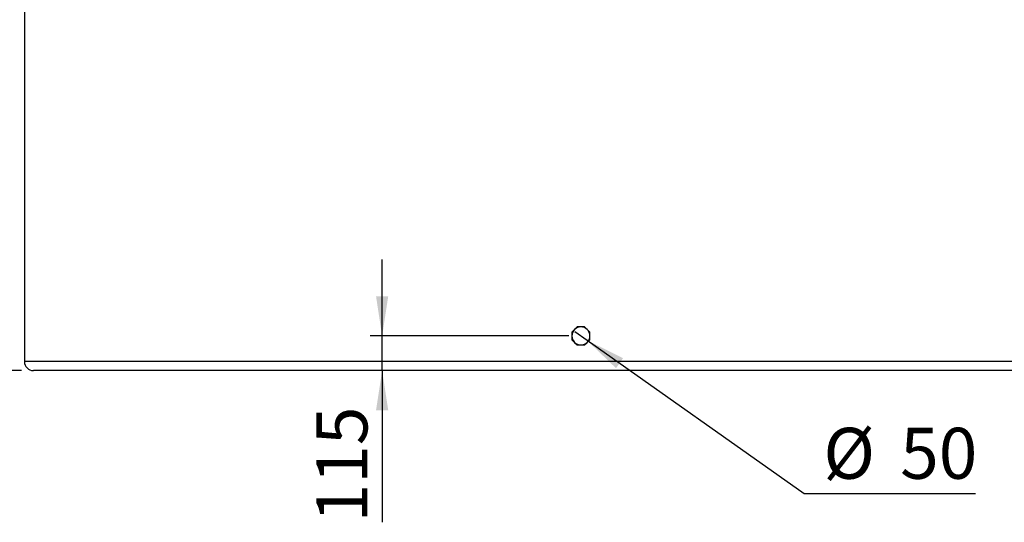
# Model space of a CAD drawing. Units: millimetres. Extents: x 0 to 420, y -6 to 302.
# Drawn here: x 68 to 149, y 176 to 218 of the extents above; entities that cross this region are included whole.
import ezdxf

# ---------------------------------------------------------------- set-up
doc = ezdxf.new("R2010")
doc.units = ezdxf.units.MM
doc.layers.add('FORMAT', color=7, linetype='Continuous')
doc.styles.add('SLDTEXTSTYLE0', font='TXT', dxfattribs={"width": 0.75})
doc.dimstyles.new('SLDDIMSTYLE0', dxfattribs={"dimtxt": 4.233333, "dimasz": 3.302, "dimexe": 0, "dimexo": 0.0625, "dimgap": 1.058333, "dimtad": 1, "dimdec": 0, "dimlfac": 40, "dimrnd": 1e-09, "dimzin": 12, "dimdsep": 46, "dimtxsty": 'SLDTEXTSTYLE0', "dimsah": 1, "dimcen": 0.09, "dimadec": 0, "dimazin": 3, "dimtfac": 1, "dimtdec": 0, "dimtofl": 0, "dimtmove": 0, "dimatfit": 3, "dimfxl": 0, "dimfrac": 2, "dimtolj": 1, "dimtzin": 12, "dimarcsym": 0})
doc.dimstyles.new('SLDDIMSTYLE1', dxfattribs={"dimtxt": 4.233333, "dimasz": 3.302, "dimexe": 0, "dimexo": 0.0625, "dimgap": 1.058333, "dimtad": 1, "dimdec": 0, "dimlfac": 40, "dimrnd": 1e-09, "dimzin": 12, "dimdsep": 46, "dimtxsty": 'SLDTEXTSTYLE0', "dimsah": 1, "dimcen": 0.09, "dimadec": 0, "dimazin": 3, "dimtfac": 1, "dimtdec": 0, "dimtmove": 0, "dimatfit": 0, "dimfxl": 0, "dimfrac": 2, "dimtolj": 1, "dimtzin": 12, "dimarcsym": 0})
doc.dimstyles.new('SLDDIMSTYLE2', dxfattribs={"dimtxt": 4.233333, "dimasz": 3.302, "dimexe": 0, "dimexo": 0.0625, "dimgap": 1.058333, "dimtad": 0, "dimtih": 1, "dimtoh": 1, "dimdec": 0, "dimlfac": 40, "dimrnd": 1e-09, "dimzin": 12, "dimdsep": 46, "dimtxsty": 'SLDTEXTSTYLE0', "dimblk1": 'NONE', "dimsah": 1, "dimcen": 0, "dimadec": 0, "dimazin": 3, "dimtfac": 1, "dimtdec": 0, "dimtmove": 0, "dimatfit": 3, "dimldrblk": 'NONE', "dimfxl": 0, "dimfrac": 2, "dimtolj": 1, "dimtzin": 12, "dimarcsym": 0})

# ---------------------------------------------------------------- blocks, each defined once
blk = doc.blocks.new('_D_1')
at = {"layer": 'FORMAT', "color": 7}
for p, q in [((108.403, 259.257), (45.05, 259.257)), ((46.05, 188.757), (46.05, 259.257)), ((67.8, 188.757), (45.05, 188.757))]:
    blk.add_line(p, q, dxfattribs=at)
for points in [[(46.05, 259.257), (45.542, 255.955), (46.558, 255.955)], [(46.05, 188.757), (46.558, 192.059), (45.542, 192.059)]]:
    blk.add_solid(points, dxfattribs=at)
at = {"layer": 'FORMAT', "color": 7, "insert": (40.593, 219.138), "char_height": 4.2333, "attachment_point": 1, "rotation": 90, "style": 'SLDTEXTSTYLE0'}
blk.add_mtext('2820', dxfattribs=at)
blk = doc.blocks.new('_D_2')
at = {"layer": 'FORMAT', "color": 7}
for p, q in [((67.05, 242.882), (56.223, 242.882)), ((57.223, 188.757), (57.223, 242.882)), ((67.8, 188.757), (56.223, 188.757))]:
    blk.add_line(p, q, dxfattribs=at)
for points in [[(57.223, 242.882), (56.715, 239.58), (57.731, 239.58)], [(57.223, 188.757), (57.731, 192.059), (56.715, 192.059)]]:
    blk.add_solid(points, dxfattribs=at)
at = {"layer": 'FORMAT', "color": 7, "insert": (51.766, 212.28), "char_height": 4.2333, "attachment_point": 1, "rotation": 90, "style": 'SLDTEXTSTYLE0'}
blk.add_mtext('2165', dxfattribs=at)
blk = doc.blocks.new('_D_3')
at = {"layer": 'FORMAT', "color": 7}
for p, q in [((123.8, 257.507), (180.714, 257.507)), ((179.714, 188.757), (179.714, 257.507)), ((160.8, 188.757), (180.714, 188.757))]:
    blk.add_line(p, q, dxfattribs=at)
for points in [[(179.714, 257.507), (179.206, 254.205), (180.222, 254.205)], [(179.714, 188.757), (180.222, 192.059), (179.206, 192.059)]]:
    blk.add_solid(points, dxfattribs=at)
at = {"layer": 'FORMAT', "color": 7, "insert": (174.257, 212.28), "char_height": 4.2333, "attachment_point": 1, "rotation": 90, "style": 'SLDTEXTSTYLE0'}
blk.add_mtext('2750', dxfattribs=at)
blk = doc.blocks.new('_D_4')
at = {"layer": 'FORMAT', "color": 7}
for p, q in [((97.78, 191.632), (97.78, 197.982)), ((113.3, 191.632), (96.78, 191.632)), ((97.78, 188.757), (97.78, 191.632)), ((97.78, 188.757), (97.78, 176.154))]:
    blk.add_line(p, q, dxfattribs=at)
for points in [[(97.78, 191.632), (98.288, 194.934), (97.272, 194.934)], [(97.78, 188.757), (97.272, 185.455), (98.288, 185.455)]]:
    blk.add_solid(points, dxfattribs=at)
at = {"layer": 'FORMAT', "color": 7, "insert": (92.323, 176.154), "char_height": 4.2333, "attachment_point": 1, "rotation": 90, "style": 'SLDTEXTSTYLE0'}
blk.add_mtext('115', dxfattribs=at)
blk = doc.blocks.new('_D_5')
at = {"layer": 'FORMAT', "color": 7}
for p, q in [((113.789, 191.992), (114.811, 191.272)), ((114.811, 191.272), (132.861, 178.546)), ((132.861, 178.546), (147.095, 178.546))]:
    blk.add_line(p, q, dxfattribs=at)
blk.add_solid([(114.811, 191.272), (117.217, 188.954), (117.802, 189.785)], dxfattribs=at)
at = {"layer": 'FORMAT', "color": 7, "char_height": 4.2333, "attachment_point": 1, "style": 'SLDTEXTSTYLE0'}
for s, insert in [('%%c', (134.449, 184.003)), ('50', (140.839, 184.003))]:
    blk.add_mtext(s, dxfattribs=dict(at, insert=insert))
blk = doc.blocks.new('_None')

msp = doc.modelspace()

# ---------------------------------------------------------------- linework, layer by layer
at = {"color": 7, "linetype": 'Continuous', "lineweight": 25}
for p, q in [((68.0497279, 242.8822935), (68.0497279, 189.5072935)), ((113.9890677, 192.3822935), (113.7693978, 192.1626236)), ((114.2997279, 192.3822935), (113.9890677, 192.3822935)), ((114.610388, 192.3822935), (114.2997279, 192.3822935)), ((114.830058, 192.1626236), (114.610388, 192.3822935)), ((113.7693978, 192.1626236), (113.5497279, 191.9429537)), ((113.5497279, 191.9429537), (113.5497279, 191.6322935)), ((113.5497279, 191.6322935), (113.5497279, 191.3216334)), ((115.0497279, 191.9429537), (114.830058, 192.1626236)), ((115.0497279, 191.6322935), (115.0497279, 191.9429537)), ((115.0497279, 191.3216334), (115.0497279, 191.6322935)), ((113.5497279, 191.3216334), (113.7693978, 191.1019635)), ((113.7693978, 191.1019635), (113.9890677, 190.8822935)), ((113.9890677, 190.8822935), (114.2997279, 190.8822935)), ((114.2997279, 190.8822935), (114.610388, 190.8822935)), ((114.610388, 190.8822935), (114.830058, 191.1019635)), ((114.830058, 191.1019635), (115.0497279, 191.3216334)), ((159.7997279, 188.7572935), (68.7997279, 188.7572935))]:
    msp.add_line(p, q, dxfattribs=at)
at = {"color": 8, "linetype": 'Continuous', "lineweight": 25}
msp.add_line((160.5497279, 189.5072935), (68.0497279, 189.5072935), dxfattribs=at)
at = {"color": 7, "linetype": 'Continuous', "lineweight": 25}
for centre, start, end in [((114.2997279, 191.6322935), 90, 135), ((114.2997279, 191.6322935), 45, 90), ((114.2997279, 191.6322935), 135, 180), ((114.2997279, 191.6322935), 180, 225), ((114.2997279, 191.6322935), 0, 45), ((114.2997279, 191.6322935), 315, 0), ((114.2997279, 191.6322935), 225, 270), ((114.2997279, 191.6322935), 270, 315), ((68.7997279, 189.5072935), 180, 270)]:
    msp.add_arc(centre, 0.75, start, end, dxfattribs=at)

# ---------------------------------------------------------------- dimensions: what is measured, and where the dimension line sits
at = {"layer": 'FORMAT', "color": 7}
for base, p1, p2, dimstyle, picture, middle in [((46.0497279, 259.2572935), (68.7997279, 188.7572935), (109.4032813, 259.2572935), 'SLDDIMSTYLE0', '_D_1', (46.0497279, 225.3942586)), ((179.7142346, 257.5072935), (159.7997279, 188.7572935), (122.7997279, 257.5072935), 'SLDDIMSTYLE0', '_D_3', (179.7142346, 218.5361286)), ((57.2233298, 242.8822935), (68.7997279, 188.7572935), (68.0497279, 242.8822935), 'SLDDIMSTYLE0', '_D_2', (57.2233298, 218.5361286)), ((97.779997, 191.6322935), (68.7997279, 188.7572935), (114.2997279, 191.6322935), 'SLDDIMSTYLE1', '_D_4', (97.779997, 180.8458315))]:
    dim = msp.add_linear_dim(base=base, p1=p1, p2=p2, angle=90, dimstyle=dimstyle, dxfattribs=at)
    dim.commit()
    dim.dimension.update_dxf_attribs({"geometry": picture, "text_midpoint": middle, "dimtype": 160})
dim = msp.add_diameter_dim_2p(p1=(113.788919, 191.9924314), p2=(114.8105368, 191.2721557), dimstyle='SLDDIMSTYLE2', dxfattribs=at)
dim.commit()
dim.dimension.update_dxf_attribs({"geometry": '_D_5', "text_midpoint": (140.7715823, 181.9913324), "dimtype": 163})

doc.saveas('drawing.dxf')
